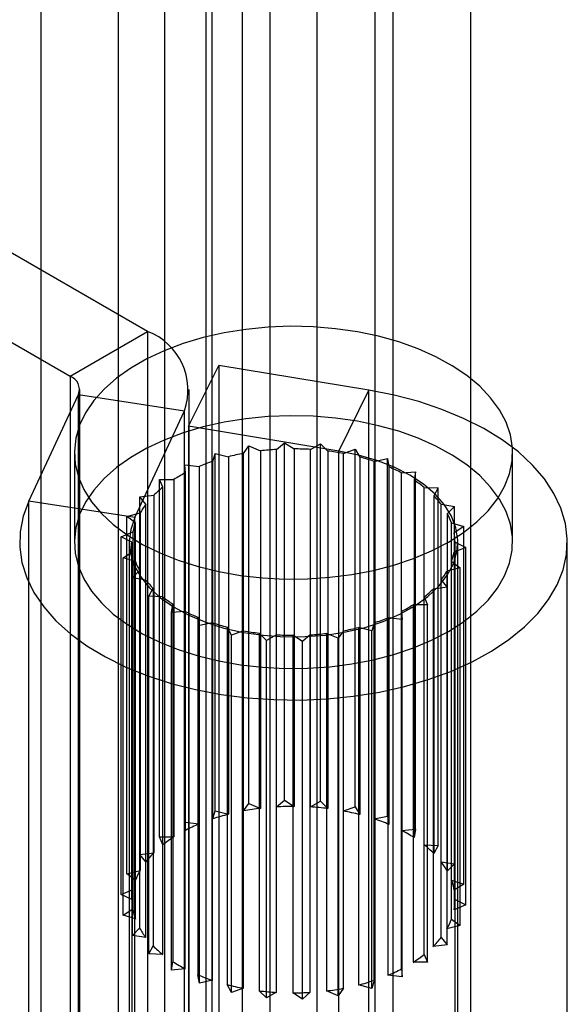
# Model space of a CAD drawing. Units: millimetres. Extents: x -245 to 3955, y -254 to 2716.
# Drawn here: x 3438 to 3448, y 1818 to 1836 of the extents above; entities that cross this region are included whole.
import ezdxf

# ---------------------------------------------------------------- set-up
doc = ezdxf.new("R2010")
doc.units = ezdxf.units.MM
doc.header["$LTSCALE"] = 2

msp = doc.modelspace()

# ---------------------------------------------------------------- linework, layer by layer
at = {"color": 7, "linetype": 'Continuous', "lineweight": 25}
for p, q in [((3443.874, 1870.228), (3443.874, 1549.491)), ((3441.856, 1590.336), (3441.856, 1869.92)), ((3443.025, 1549.9), (3443.025, 1869.82)), ((3444.935, 1869.616), (3444.935, 1548.879)), ((3441.965, 1549.287), (3441.965, 1869.208)), ((3441.856, 1589.111), (3441.856, 1868.695)), ((3438.837, 1839.847), (3438.837, 1794.121)), ((3442.514, 1839.847), (3442.514, 1794.121)), ((3440.252, 1793.304), (3440.252, 1839.031)), ((3441.1, 1793.304), (3441.1, 1839.031)), ((3446.686, 1791.712), (3446.686, 1837.439)), ((3445.272, 1790.896), (3445.272, 1836.622)), ((3440.784, 1830.641), (3433.676, 1834.745)), ((3432.261, 1833.928), (3439.37, 1829.824)), ((3439.37, 1829.824), (3440.784, 1830.641)), ((3440.784, 1830.641), (3440.784, 1817.168)), ((3441.534, 1828.91), (3442.085, 1830.02)), ((3442.085, 1830.02), (3442.085, 1816.547)), ((3444.828, 1829.566), (3442.085, 1830.02)), ((3439.37, 1829.824), (3439.37, 1816.351)), ((3439.546, 1816.106), (3439.546, 1829.579)), ((3441.546, 1816.106), (3441.546, 1829.579)), ((3444.277, 1828.456), (3444.828, 1829.566)), ((3444.828, 1816.093), (3444.828, 1829.566)), ((3438.62, 1827.539), (3439.526, 1829.49)), ((3439.526, 1829.49), (3441.457, 1829.191)), ((3439.526, 1816.017), (3439.526, 1829.49)), ((3440.552, 1827.24), (3441.457, 1829.191)), ((3441.457, 1815.718), (3441.457, 1829.191)), ((3441.534, 1828.91), (3441.534, 1815.437)), ((3444.277, 1828.456), (3441.534, 1828.91)), ((3442.539, 1828.411), (3442.634, 1828.549)), ((3442.634, 1828.549), (3442.849, 1828.459)), ((3442.634, 1822.016), (3442.634, 1828.549)), ((3443.142, 1828.485), (3443.285, 1828.608)), ((3443.142, 1821.953), (3443.142, 1828.485)), ((3443.285, 1828.608), (3443.463, 1828.495)), ((3443.285, 1822.076), (3443.285, 1828.608)), ((3443.463, 1828.495), (3443.463, 1821.962)), ((3443.759, 1828.485), (3443.943, 1828.588)), ((3443.759, 1821.953), (3443.759, 1828.485)), ((3443.943, 1828.588), (3444.076, 1828.456)), ((3443.943, 1822.056), (3443.943, 1828.588)), ((3444.362, 1828.411), (3444.579, 1828.49)), ((3444.579, 1828.49), (3444.662, 1828.344)), ((3444.579, 1821.957), (3444.579, 1828.49)), ((3439.45, 1828.425), (3439.45, 1826.792)), ((3441.975, 1828.267), (3442.019, 1828.412)), ((3442.019, 1828.412), (3442.262, 1828.35)), ((3442.019, 1821.88), (3442.019, 1828.412)), ((3442.262, 1828.35), (3442.262, 1821.818)), ((3442.539, 1821.879), (3442.539, 1828.411)), ((3442.849, 1828.459), (3442.849, 1821.927)), ((3444.076, 1828.456), (3444.076, 1821.923)), ((3444.277, 1814.983), (3444.277, 1828.456)), ((3444.362, 1821.879), (3444.362, 1828.411)), ((3444.662, 1828.344), (3444.662, 1821.812)), ((3444.925, 1828.266), (3445.166, 1828.317)), ((3445.166, 1828.317), (3445.194, 1828.165)), ((3445.166, 1821.785), (3445.166, 1828.317)), ((3447.45, 1826.792), (3447.45, 1828.425)), ((3441.467, 1828.205), (3441.727, 1828.174)), ((3441.476, 1828.057), (3441.467, 1828.205)), ((3441.467, 1821.673), (3441.467, 1828.205)), ((3441.727, 1828.174), (3441.727, 1821.642)), ((3441.975, 1821.734), (3441.975, 1828.267)), ((3444.925, 1821.734), (3444.925, 1828.266)), ((3445.194, 1828.165), (3445.194, 1821.632)), ((3441.476, 1821.525), (3441.476, 1828.057)), ((3445.424, 1828.057), (3445.678, 1828.078)), ((3445.424, 1821.525), (3445.424, 1828.057)), ((3445.678, 1828.078), (3445.651, 1827.925)), ((3445.678, 1821.545), (3445.678, 1828.078)), ((3441.001, 1827.936), (3441.266, 1827.937)), ((3441.063, 1827.793), (3441.001, 1827.936)), ((3441.001, 1821.404), (3441.001, 1827.936)), ((3441.063, 1821.261), (3441.063, 1827.793)), ((3441.266, 1827.937), (3441.266, 1821.404)), ((3445.651, 1827.925), (3445.651, 1821.393)), ((3445.837, 1821.26), (3445.837, 1827.792)), ((3445.837, 1827.792), (3446.092, 1827.782)), ((3446.092, 1827.782), (3446.011, 1827.636)), ((3446.092, 1821.25), (3446.092, 1827.782)), ((3440.642, 1827.617), (3440.902, 1827.65)), ((3440.755, 1827.485), (3440.642, 1827.617)), ((3440.642, 1821.085), (3440.642, 1827.617)), ((3440.902, 1827.65), (3440.902, 1821.117)), ((3446.011, 1827.636), (3446.011, 1821.104)), ((3440.552, 1827.24), (3438.62, 1827.539)), ((3438.62, 1814.066), (3438.62, 1827.539)), ((3440.755, 1820.952), (3440.755, 1827.485)), ((3446.145, 1820.952), (3446.145, 1827.484)), ((3446.145, 1827.484), (3446.391, 1827.443)), ((3446.391, 1827.443), (3446.259, 1827.31)), ((3446.391, 1820.911), (3446.391, 1827.443)), ((3440.406, 1827.262), (3440.648, 1827.325)), ((3440.564, 1827.146), (3440.406, 1827.262)), ((3440.406, 1820.73), (3440.406, 1827.262)), ((3440.552, 1813.767), (3440.552, 1827.24)), ((3440.648, 1827.325), (3440.648, 1820.793)), ((3446.259, 1827.31), (3446.259, 1820.778)), ((3440.564, 1820.614), (3440.564, 1827.146)), ((3446.335, 1827.145), (3446.562, 1827.076)), ((3446.335, 1820.613), (3446.335, 1827.145)), ((3446.562, 1827.076), (3446.385, 1826.962)), ((3446.562, 1820.544), (3446.562, 1827.076)), ((3440.303, 1826.887), (3440.517, 1826.977)), ((3440.5, 1826.792), (3440.303, 1826.887)), ((3440.303, 1820.354), (3440.303, 1826.887)), ((3440.517, 1826.977), (3440.517, 1820.445)), ((3446.385, 1826.962), (3446.385, 1820.43)), ((3440.45, 1826.792), (3440.45, 1813.319)), ((3440.5, 1826.792), (3440.5, 1779.636)), ((3440.5, 1820.26), (3440.5, 1826.792)), ((3446.596, 1826.696), (3446.382, 1826.606)), ((3446.4, 1779.636), (3446.4, 1826.792)), ((3446.4, 1820.259), (3446.4, 1826.791)), ((3446.4, 1826.791), (3446.596, 1826.696)), ((3446.45, 1813.319), (3446.45, 1826.792)), ((3446.596, 1820.164), (3446.596, 1826.696)), ((3448.45, 1813.319), (3448.45, 1826.792)), ((3440.337, 1826.507), (3440.514, 1826.621)), ((3440.564, 1826.438), (3440.337, 1826.507)), ((3440.337, 1819.975), (3440.337, 1826.507)), ((3440.514, 1826.621), (3440.514, 1820.089)), ((3446.382, 1826.606), (3446.382, 1820.073)), ((3440.564, 1819.906), (3440.564, 1826.438)), ((3446.493, 1826.321), (3446.251, 1826.258)), ((3446.335, 1819.905), (3446.335, 1826.437)), ((3446.335, 1826.437), (3446.493, 1826.321)), ((3446.493, 1819.788), (3446.493, 1826.321)), ((3440.508, 1826.14), (3440.64, 1826.273)), ((3440.64, 1826.273), (3440.64, 1819.74)), ((3446.251, 1826.258), (3446.251, 1819.726)), ((3440.754, 1826.099), (3440.508, 1826.14)), ((3440.508, 1819.607), (3440.508, 1826.14)), ((3440.754, 1819.567), (3440.754, 1826.099)), ((3446.257, 1825.966), (3445.998, 1825.933)), ((3446.144, 1819.566), (3446.144, 1826.099)), ((3446.144, 1826.099), (3446.257, 1825.966)), ((3446.257, 1819.433), (3446.257, 1825.966)), ((3440.807, 1825.801), (3440.888, 1825.947)), ((3441.063, 1825.791), (3440.807, 1825.801)), ((3440.807, 1819.268), (3440.807, 1825.801)), ((3440.888, 1825.947), (3440.888, 1819.414)), ((3441.063, 1819.259), (3441.063, 1825.791)), ((3445.836, 1819.258), (3445.836, 1825.79)), ((3445.836, 1825.79), (3445.898, 1825.647)), ((3445.998, 1825.933), (3445.998, 1819.401)), ((3441.222, 1825.505), (3441.248, 1825.658)), ((3441.248, 1825.658), (3441.248, 1819.125)), ((3445.898, 1825.647), (3445.633, 1825.646)), ((3445.633, 1825.646), (3445.633, 1819.114)), ((3445.898, 1819.114), (3445.898, 1825.647)), ((3441.475, 1825.526), (3441.222, 1825.505)), ((3441.222, 1818.973), (3441.222, 1825.505)), ((3441.475, 1818.994), (3441.475, 1825.526)), ((3445.423, 1818.993), (3445.423, 1825.526)), ((3445.423, 1825.526), (3445.433, 1825.378)), ((3441.705, 1825.418), (3441.705, 1818.886)), ((3441.733, 1825.266), (3441.705, 1825.418)), ((3441.974, 1825.317), (3441.733, 1825.266)), ((3441.733, 1818.734), (3441.733, 1825.266)), ((3441.974, 1818.785), (3441.974, 1825.317)), ((3444.924, 1825.317), (3444.88, 1825.171)), ((3444.924, 1818.784), (3444.924, 1825.317)), ((3445.173, 1825.409), (3445.173, 1818.877)), ((3445.433, 1825.378), (3445.173, 1825.409)), ((3445.433, 1818.846), (3445.433, 1825.378)), ((3442.237, 1825.239), (3442.237, 1818.707)), ((3442.32, 1825.093), (3442.237, 1825.239)), ((3442.537, 1825.172), (3442.32, 1825.093)), ((3442.32, 1818.561), (3442.32, 1825.093)), ((3442.537, 1818.64), (3442.537, 1825.172)), ((3442.823, 1825.127), (3442.823, 1818.595)), ((3442.957, 1824.995), (3442.823, 1825.127)), ((3443.141, 1825.098), (3442.957, 1824.995)), ((3443.141, 1818.566), (3443.141, 1825.098)), ((3443.436, 1825.089), (3443.436, 1818.556)), ((3443.615, 1824.975), (3443.436, 1825.089)), ((3443.757, 1825.098), (3443.615, 1824.975)), ((3443.757, 1818.566), (3443.757, 1825.098)), ((3444.05, 1825.124), (3444.05, 1818.592)), ((3444.265, 1825.034), (3444.05, 1825.124)), ((3444.361, 1825.172), (3444.265, 1825.034)), ((3444.361, 1818.639), (3444.361, 1825.172)), ((3444.637, 1825.233), (3444.637, 1818.7)), ((3444.88, 1825.171), (3444.637, 1825.233)), ((3444.88, 1818.638), (3444.88, 1825.171)), ((3442.957, 1818.463), (3442.957, 1824.995)), ((3443.615, 1818.443), (3443.615, 1824.975)), ((3444.265, 1818.502), (3444.265, 1825.034)), ((3442.539, 1821.879), (3442.634, 1822.016)), ((3442.634, 1822.016), (3442.849, 1821.927)), ((3443.142, 1821.953), (3443.285, 1822.076)), ((3443.285, 1822.076), (3443.463, 1821.962)), ((3443.759, 1821.953), (3443.943, 1822.056)), ((3443.943, 1822.056), (3444.076, 1821.923)), ((3441.975, 1821.734), (3442.019, 1821.88)), ((3442.019, 1821.88), (3442.262, 1821.818)), ((3444.362, 1821.879), (3444.579, 1821.957)), ((3444.579, 1821.957), (3444.662, 1821.812)), ((3441.476, 1821.525), (3441.467, 1821.673)), ((3441.467, 1821.673), (3441.727, 1821.642)), ((3444.925, 1821.734), (3445.166, 1821.785)), ((3445.166, 1821.785), (3445.194, 1821.632)), ((3445.424, 1821.525), (3445.678, 1821.545)), ((3445.678, 1821.545), (3445.651, 1821.393)), ((3441.063, 1821.261), (3441.001, 1821.404)), ((3441.001, 1821.404), (3441.266, 1821.404)), ((3440.642, 1821.085), (3440.902, 1821.117)), ((3445.837, 1821.26), (3446.092, 1821.25)), ((3446.092, 1821.25), (3446.011, 1821.104)), ((3440.755, 1820.952), (3440.642, 1821.085)), ((3446.145, 1820.952), (3446.391, 1820.911)), ((3440.406, 1820.73), (3440.648, 1820.793)), ((3446.391, 1820.911), (3446.259, 1820.778)), ((3440.564, 1820.614), (3440.406, 1820.73)), ((3446.335, 1820.613), (3446.562, 1820.544)), ((3440.303, 1820.354), (3440.517, 1820.445)), ((3446.562, 1820.544), (3446.385, 1820.43)), ((3440.5, 1820.26), (3440.303, 1820.354)), ((3446.4, 1820.259), (3446.596, 1820.164)), ((3440.337, 1819.975), (3440.514, 1820.089)), ((3446.596, 1820.164), (3446.382, 1820.073)), ((3440.564, 1819.906), (3440.337, 1819.975)), ((3446.335, 1819.905), (3446.493, 1819.788)), ((3440.508, 1819.607), (3440.64, 1819.74)), ((3446.493, 1819.788), (3446.251, 1819.726)), ((3440.754, 1819.567), (3440.508, 1819.607)), ((3446.144, 1819.566), (3446.257, 1819.433)), ((3440.807, 1819.268), (3440.888, 1819.414)), ((3446.257, 1819.433), (3445.998, 1819.401)), ((3441.063, 1819.259), (3440.807, 1819.268)), ((3441.222, 1818.973), (3441.248, 1819.125)), ((3445.836, 1819.258), (3445.898, 1819.114)), ((3441.475, 1818.994), (3441.222, 1818.973)), ((3445.423, 1818.993), (3445.433, 1818.846)), ((3445.898, 1819.114), (3445.633, 1819.114)), ((3441.733, 1818.734), (3441.705, 1818.886)), ((3441.974, 1818.785), (3441.733, 1818.734)), ((3444.924, 1818.784), (3444.88, 1818.638)), ((3445.433, 1818.846), (3445.173, 1818.877)), ((3442.32, 1818.561), (3442.237, 1818.707)), ((3442.537, 1818.64), (3442.32, 1818.561)), ((3442.957, 1818.463), (3442.823, 1818.595)), ((3444.265, 1818.502), (3444.05, 1818.592)), ((3444.361, 1818.639), (3444.265, 1818.502)), ((3444.88, 1818.638), (3444.637, 1818.7)), ((3443.141, 1818.566), (3442.957, 1818.463)), ((3443.615, 1818.443), (3443.436, 1818.556)), ((3443.757, 1818.566), (3443.615, 1818.443))]:
    msp.add_line(p, q, dxfattribs=at)
at = {"color": 7, "linetype": 'Continuous', "lineweight": 25, "flags": 128}
for points in [[(3446.278, 1826.792), (3446.554, 1826.968), (3446.797, 1827.16), (3447.004, 1827.366), (3447.174, 1827.582), (3447.304, 1827.808), (3447.394, 1828.04), (3447.441, 1828.276), (3447.447, 1828.514), (3447.41, 1828.751), (3447.331, 1828.984), (3447.21, 1829.211), (3447.05, 1829.43), (3446.852, 1829.639), (3446.618, 1829.834), (3446.35, 1830.015), (3446.051, 1830.179), (3445.725, 1830.324), (3445.375, 1830.449), (3445.004, 1830.552), (3444.617, 1830.633), (3444.217, 1830.691), (3443.81, 1830.724), (3443.398, 1830.734), (3442.987, 1830.718), (3442.581, 1830.679), (3442.184, 1830.615), (3441.801, 1830.528), (3441.435, 1830.419), (3441.09, 1830.289), (3440.771, 1830.139), (3440.479, 1829.971), (3440.22, 1829.787), (3439.994, 1829.588), (3439.805, 1829.376), (3439.655, 1829.155), (3439.545, 1828.926), (3439.476, 1828.692), (3439.45, 1828.454), (3439.466, 1828.217), (3439.524, 1827.981), (3439.624, 1827.751), (3439.764, 1827.527), (3439.943, 1827.313), (3440.16, 1827.111), (3440.411, 1826.923), (3440.695, 1826.75), (3441.008, 1826.596), (3441.346, 1826.46), (3441.707, 1826.346), (3442.087, 1826.254), (3442.481, 1826.184), (3442.885, 1826.139), (3443.295, 1826.117), (3443.707, 1826.12), (3444.116, 1826.148), (3444.518, 1826.199), (3444.909, 1826.275), (3445.284, 1826.373), (3445.64, 1826.492), (3445.972, 1826.633), (3446.278, 1826.792)], [(3438.62, 1827.539), (3438.517, 1827.263), (3438.461, 1826.982), (3438.452, 1826.7), (3438.491, 1826.419), (3438.578, 1826.141), (3438.711, 1825.87), (3438.89, 1825.607), (3439.112, 1825.356), (3439.376, 1825.118), (3439.678, 1824.896), (3440.017, 1824.693), (3440.389, 1824.509), (3440.789, 1824.348), (3441.215, 1824.209), (3441.663, 1824.096), (3442.127, 1824.008), (3442.605, 1823.947), (3443.09, 1823.913), (3443.579, 1823.906), (3444.066, 1823.927), (3444.548, 1823.976), (3445.019, 1824.051), (3445.475, 1824.153), (3445.912, 1824.279), (3446.325, 1824.43), (3446.711, 1824.604), (3447.065, 1824.798), (3447.385, 1825.011), (3447.668, 1825.242), (3447.91, 1825.487), (3448.109, 1825.744), (3448.264, 1826.012), (3448.373, 1826.287), (3448.434, 1826.567), (3448.449, 1826.849), (3448.415, 1827.131), (3448.334, 1827.409), (3448.206, 1827.681), (3448.033, 1827.945), (3447.816, 1828.198), (3447.557, 1828.438), (3447.259, 1828.661), (3446.924, 1828.867), (3446.556, 1829.053), (3446.159, 1829.217), (3445.736, 1829.359), (3445.291, 1829.475), (3444.828, 1829.566)], [(3446.278, 1825.159), (3446.554, 1825.335), (3446.797, 1825.527), (3447.004, 1825.733), (3447.174, 1825.949), (3447.304, 1826.175), (3447.394, 1826.407), (3447.441, 1826.643), (3447.447, 1826.881), (3447.41, 1827.117), (3447.331, 1827.351), (3447.21, 1827.578), (3447.05, 1827.797), (3446.852, 1828.006), (3446.618, 1828.201), (3446.35, 1828.382), (3446.051, 1828.545), (3445.725, 1828.691), (3445.375, 1828.816), (3445.004, 1828.919), (3444.617, 1829), (3444.217, 1829.058), (3443.81, 1829.091), (3443.398, 1829.1), (3442.987, 1829.085), (3442.581, 1829.046), (3442.184, 1828.982), (3441.801, 1828.895), (3441.435, 1828.786), (3441.09, 1828.656), (3440.771, 1828.506), (3440.479, 1828.338), (3440.22, 1828.154), (3439.994, 1827.955), (3439.805, 1827.743), (3439.655, 1827.522), (3439.545, 1827.293), (3439.476, 1827.059), (3439.45, 1826.821), (3439.466, 1826.584), (3439.524, 1826.348), (3439.624, 1826.118), (3439.764, 1825.894), (3439.943, 1825.68), (3440.16, 1825.478), (3440.411, 1825.29), (3440.695, 1825.117), (3441.008, 1824.963), (3441.346, 1824.827), (3441.707, 1824.713), (3442.087, 1824.621), (3442.481, 1824.551), (3442.885, 1824.506), (3443.295, 1824.484), (3443.707, 1824.487), (3444.116, 1824.515), (3444.518, 1824.566), (3444.909, 1824.641), (3445.284, 1824.739), (3445.64, 1824.859), (3445.972, 1824.999), (3446.278, 1825.159)], [(3440.552, 1827.24), (3440.477, 1827.024), (3440.45, 1826.805), (3440.471, 1826.586), (3440.54, 1826.37), (3440.656, 1826.161), (3440.816, 1825.962), (3441.019, 1825.776), (3441.261, 1825.607), (3441.539, 1825.456), (3441.847, 1825.328), (3442.18, 1825.222), (3442.535, 1825.142), (3442.904, 1825.089), (3443.281, 1825.062), (3443.662, 1825.064), (3444.039, 1825.093), (3444.406, 1825.15), (3444.758, 1825.233), (3445.089, 1825.341), (3445.394, 1825.473), (3445.668, 1825.625), (3445.905, 1825.797), (3446.104, 1825.984), (3446.259, 1826.185), (3446.37, 1826.395), (3446.433, 1826.611), (3446.449, 1826.831), (3446.416, 1827.05), (3446.336, 1827.264), (3446.209, 1827.471), (3446.038, 1827.667), (3445.825, 1827.849), (3445.574, 1828.014), (3445.289, 1828.16), (3444.974, 1828.283), (3444.635, 1828.383), (3444.277, 1828.456)]]:
    msp.add_lwpolyline(points, dxfattribs=at)
at = {"color": 7, "linetype": 'Continuous', "lineweight": 25}
for centre, radius, start, end in [((3440.38, 1829.572), 1.143, 340.539, 69.2579), ((3439.277, 1829.578), 0.264, 340.539, 69.2579), ((3443.443, 1823.507), 4.987, 93.4565, 96.8311), ((3443.45, 1823.402), 5.092, 86.5239, 89.8517), ((3443.361, 1824.014), 4.474, 100.5943, 104.2223), ((3443.484, 1823.729), 4.763, 79.3844, 82.8638), ((3443.636, 1824.392), 4.083, 71.5893, 75.4454), ((3443.136, 1824.774), 3.68, 108.386, 112.5185), ((3443.943, 1825.203), 3.215, 62.576, 67.0985), ((3442.76, 1825.58), 2.79, 117.3937, 122.3638), ((3442.296, 1826.236), 1.986, 128.3683, 134.6047), ((3444.377, 1825.951), 2.349, 51.5954, 57.1699), ((3444.845, 1826.478), 1.644, 37.7269, 44.8009), ((3441.855, 1826.632), 1.391, 142.2368, 150.1425), ((3445.224, 1826.735), 1.185, 20.288, 29.0897), ((3441.558, 1826.778), 1.06, 159.6915, 169.1719), ((3445.408, 1826.791), 0.992, 359.997, 9.905), ((3441.492, 1826.792), 0.992, 179.997, 189.905), ((3445.341, 1826.805), 1.06, 339.6915, 349.1719), ((3441.675, 1826.849), 1.185, 200.288, 209.0897), ((3445.044, 1826.951), 1.391, 322.2368, 330.1425), ((3442.054, 1827.105), 1.644, 217.7269, 224.8009), ((3442.522, 1827.632), 2.349, 231.5954, 237.1699), ((3444.603, 1827.347), 1.986, 308.3683, 314.6047), ((3444.139, 1828.003), 2.79, 297.3937, 302.3638), ((3442.956, 1828.38), 3.215, 242.576, 247.0985), ((3443.263, 1829.191), 4.083, 251.5893, 255.4454), ((3443.763, 1828.809), 3.68, 288.386, 292.5185), ((3443.415, 1829.854), 4.763, 259.3844, 262.8638), ((3443.449, 1830.181), 5.092, 266.5239, 269.8517), ((3443.457, 1830.076), 4.987, 273.4565, 276.8311), ((3443.538, 1829.569), 4.474, 280.5943, 284.2223), ((3443.417, 1817.186), 4.775, 96.8235, 100.597), ((3443.449, 1816.868), 5.094, 89.8467, 93.4606), ((3443.457, 1816.983), 4.979, 82.8605, 86.5301), ((3443.541, 1817.497), 4.458, 75.4434, 79.3938), ((3443.269, 1817.843), 4.101, 104.211, 108.3874), ((3443.77, 1818.261), 3.66, 67.0977, 71.6033), ((3442.965, 1818.653), 3.235, 112.5016, 117.3937), ((3444.149, 1819.065), 2.77, 57.1713, 62.5964), ((3442.533, 1819.404), 2.368, 122.3404, 128.3645), ((3442.065, 1819.937), 1.657, 134.5786, 142.2211), ((3444.614, 1819.716), 1.969, 44.8095, 51.6214), ((3445.053, 1820.106), 1.381, 29.1169, 37.7482), ((3441.682, 1820.199), 1.192, 150.1321, 159.6526), ((3445.345, 1820.247), 1.056, 9.9524, 20.2788), ((3441.493, 1820.259), 0.994, 169.2011, 179.9522), ((3445.406, 1820.26), 0.994, 349.2011, 359.9522), ((3441.554, 1820.271), 1.056, 189.9524, 200.2788), ((3445.217, 1820.319), 1.192, 330.1321, 339.6526), ((3441.846, 1820.412), 1.381, 209.1169, 217.7482), ((3444.834, 1820.581), 1.657, 314.5786, 322.2211), ((3442.285, 1820.802), 1.969, 224.8095, 231.6214), ((3442.75, 1821.453), 2.77, 237.1713, 242.5964), ((3444.366, 1821.114), 2.368, 302.3404, 308.3645), ((3443.935, 1821.866), 3.235, 292.5016, 297.3937), ((3443.129, 1822.257), 3.66, 247.0977, 251.6033), ((3443.63, 1822.676), 4.101, 284.211, 288.3874), ((3443.358, 1823.021), 4.458, 255.4434, 259.3938), ((3443.442, 1823.535), 4.979, 262.8605, 266.5301), ((3443.482, 1823.333), 4.775, 276.8235, 280.597), ((3443.45, 1823.651), 5.094, 269.8467, 273.4606)]:
    msp.add_arc(centre, radius, start, end, dxfattribs=at)

doc.saveas('drawing.dxf')
